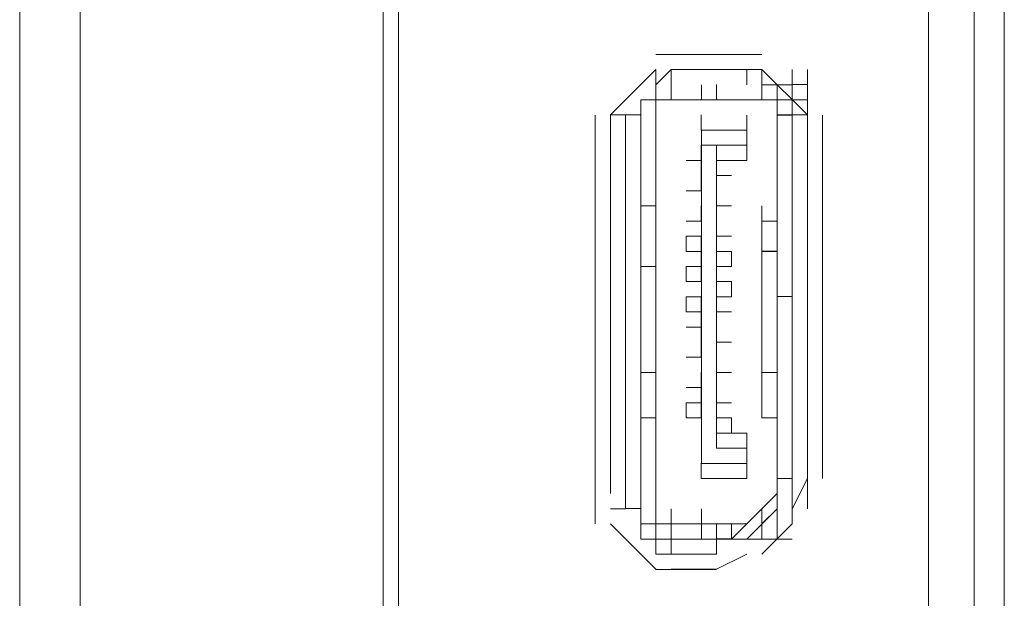
# Model space of a CAD drawing. Units: millimetres. Extents: x -39 to 249, y 47 to 250.
# Drawn here: x -21 to -19, y 130 to 131 of the extents above; entities that cross this region are included whole.
import ezdxf

# ---------------------------------------------------------------- set-up
doc = ezdxf.new("R2010")
doc.units = ezdxf.units.MM
doc.header["$MEASUREMENT"] = 0
doc.layers.add('レイヤー 2', color=7, linetype='Continuous', lineweight=0)

msp = doc.modelspace()

# ---------------------------------------------------------------- linework, layer by layer
at = {"layer": 'レイヤー 2', "color": 7, "lineweight": 9}
for p, q in [((-19.2193, 110.8574), (-19.2193, 157.4452)), ((-19.2616, 125.039), (-19.2616, 143.2635)), ((-20.5951, 124.9544), (-20.5951, 134.3947)), ((-20.5105, 134.3947), (-20.5105, 124.912)), ((-19.3251, 125.5258), (-19.3251, 133.9501)), ((-20.0659, 133.9078), (-20.0659, 125.5682)), ((-20.0871, 133.8655), (-20.0871, 125.6105)), ((-19.7061, 130.5), (-19.5579, 130.5)), ((-19.7061, 130.4789), (-19.7696, 130.4154)), ((-19.7061, 130.4578), (-19.7061, 130.479)), ((-19.7061, 130.4578), (-19.7061, 130.479)), ((-19.7061, 130.4577), (-19.7061, 130.4789)), ((-19.6849, 130.4789), (-19.5579, 130.4789)), ((-19.5791, 130.4789), (-19.6849, 130.4789)), ((-19.6849, 130.4577), (-19.6849, 130.4789)), ((-19.5791, 130.4577), (-19.5791, 130.4789)), ((-19.558, 130.4578), (-19.558, 130.479)), ((-19.558, 130.4578), (-19.558, 130.479)), ((-19.558, 130.4365), (-19.558, 130.4788)), ((-19.4944, 130.4154), (-19.5579, 130.4789)), ((-19.5157, 130.4578), (-19.5157, 130.479)), ((-19.5156, 130.4577), (-19.5156, 130.4789)), ((-19.4944, 130.4577), (-19.4944, 130.4789)), ((-19.7061, 130.4366), (-19.7061, 130.4577)), ((-19.7061, 130.4366), (-19.7061, 130.4577)), ((-19.7061, 130.4365), (-19.7061, 130.4577)), ((-19.7061, 130.4365), (-19.7061, 130.4577)), ((-19.7061, 130.4365), (-19.7061, 130.4577)), ((-19.7061, 130.4365), (-19.7061, 130.4577)), ((-19.685, 130.4366), (-19.685, 130.4577)), ((-19.6849, 130.4365), (-19.6849, 130.4577)), ((-19.6426, 130.4366), (-19.6426, 130.4577)), ((-19.6426, 130.4365), (-19.6426, 130.4577)), ((-19.6426, 130.4365), (-19.6426, 130.4577)), ((-19.6215, 130.4367), (-19.6215, 130.4578)), ((-19.5368, 130.4577), (-19.5579, 130.4577)), ((-19.5579, 130.4577), (-19.5579, 130.4365)), ((-19.5156, 130.4577), (-19.5368, 130.4577)), ((-19.5368, 130.4365), (-19.5368, 130.4577)), ((-19.5368, 130.4365), (-19.5368, 130.4577)), ((-19.4945, 130.4578), (-19.5157, 130.4578)), ((-19.5157, 130.4367), (-19.5157, 130.4578)), ((-19.5156, 130.4365), (-19.5156, 130.4577)), ((-19.4945, 130.4576), (-19.4945, 130.4365)), ((-19.4944, 130.4366), (-19.4944, 130.4578)), ((-19.4944, 130.4365), (-19.4944, 130.4577)), ((-19.4944, 130.4365), (-19.4944, 130.4577)), ((-19.4944, 129.865), (-19.4944, 130.4577)), ((-19.7273, 130.4154), (-19.7273, 130.4366)), ((-19.7273, 130.4366), (-19.7273, 130.4154)), ((-19.7273, 130.4154), (-19.7273, 130.4366)), ((-19.7273, 130.2883), (-19.7273, 130.4365)), ((-19.6849, 130.4365), (-19.7273, 130.4365)), ((-19.7273, 130.4153), (-19.7273, 130.4365)), ((-19.7273, 130.4153), (-19.7273, 130.4365)), ((-19.5579, 130.4366), (-19.7061, 130.4366)), ((-19.6849, 130.4365), (-19.6426, 130.4365)), ((-19.6849, 130.4365), (-19.6426, 130.4365)), ((-19.6426, 130.4365), (-19.6849, 130.4365)), ((-19.5368, 130.4365), (-19.6426, 130.4365)), ((-19.5579, 130.4366), (-19.5368, 130.4366)), ((-19.5368, 130.4155), (-19.5368, 130.4367)), ((-19.5368, 130.4365), (-19.5368, 130.2883)), ((-19.5368, 130.4154), (-19.5368, 130.4365)), ((-19.5157, 130.4367), (-19.4945, 130.4367)), ((-19.5156, 130.4154), (-19.5156, 130.4366)), ((-19.5156, 130.4153), (-19.5156, 130.4365)), ((-19.7908, 129.8438), (-19.7908, 130.4153)), ((-19.7484, 130.4154), (-19.7696, 130.4154)), ((-19.7696, 130.3942), (-19.7696, 130.4154)), ((-19.7273, 130.4155), (-19.7485, 130.4155)), ((-19.7484, 129.8651), (-19.7484, 130.4154)), ((-19.7273, 130.4154), (-19.7273, 129.8651)), ((-19.7273, 130.3942), (-19.7273, 130.4153)), ((-19.6427, 130.3943), (-19.6427, 130.4155)), ((-19.5791, 130.3941), (-19.5791, 130.4153)), ((-19.5157, 130.4155), (-19.5368, 130.4155)), ((-19.5156, 130.4153), (-19.5368, 130.4153)), ((-19.5368, 130.4153), (-19.5368, 130.1613)), ((-19.5156, 130.4154), (-19.5156, 130.1614)), ((-19.5156, 130.3942), (-19.5156, 130.4154)), ((-19.4733, 130.4153), (-19.4733, 129.9073)), ((-19.7696, 130.3942), (-19.7696, 129.8862)), ((-19.6426, 130.3942), (-19.6426, 130.3519)), ((-19.4944, 130.1614), (-19.4944, 130.3942)), ((-19.6427, 130.352), (-19.6427, 130.3732)), ((-19.6426, 130.3518), (-19.6426, 130.373)), ((-19.6426, 130.3518), (-19.6426, 130.373)), ((-19.6426, 130.3518), (-19.6426, 130.373)), ((-19.6426, 130.3518), (-19.6426, 130.373)), ((-19.6426, 130.3518), (-19.6426, 130.373)), ((-19.6214, 130.3307), (-19.6214, 130.373)), ((-19.5791, 130.3519), (-19.5791, 130.3731)), ((-19.4945, 130.352), (-19.4945, 130.3732)), ((-19.4944, 130.3518), (-19.4944, 130.373)), ((-19.4944, 130.3518), (-19.4944, 130.373)), ((-19.4944, 130.3519), (-19.4944, 130.373)), ((-19.6426, 130.3307), (-19.6426, 130.3519)), ((-19.6426, 130.3307), (-19.6426, 130.3519)), ((-19.6426, 130.3307), (-19.6426, 130.3518)), ((-19.6426, 130.3518), (-19.6426, 130.3307)), ((-19.6215, 130.3308), (-19.6215, 130.352)), ((-19.6214, 130.3307), (-19.6214, 130.3519)), ((-19.6214, 130.3519), (-19.5791, 130.3519)), ((-19.6214, 130.3307), (-19.6214, 130.3519)), ((-19.6214, 130.3307), (-19.6214, 130.3519)), ((-19.6214, 130.3307), (-19.6214, 130.3518)), ((-19.5791, 130.3518), (-19.6214, 130.3518)), ((-19.6214, 130.3307), (-19.6214, 130.3518)), ((-19.6214, 130.3307), (-19.6214, 130.3518)), ((-19.4945, 130.3308), (-19.4945, 130.352)), ((-19.4944, 130.3307), (-19.4944, 130.3518)), ((-19.4944, 130.3307), (-19.4944, 130.3518)), ((-19.6427, 130.3097), (-19.6427, 130.3308)), ((-19.6426, 130.3095), (-19.6426, 130.3307)), ((-19.6426, 130.3095), (-19.6426, 130.3307)), ((-19.6426, 130.3095), (-19.6426, 130.3307)), ((-19.6426, 130.3095), (-19.6426, 130.3307)), ((-19.6426, 130.3095), (-19.6426, 130.3307)), ((-19.6426, 130.3095), (-19.6426, 130.3307)), ((-19.6426, 130.3095), (-19.6426, 130.3307)), ((-19.6426, 130.3095), (-19.6426, 130.3307)), ((-19.6426, 130.3095), (-19.6426, 130.3307)), ((-19.6426, 130.3095), (-19.6426, 130.3307)), ((-19.6215, 130.3308), (-19.6215, 130.3097)), ((-19.6214, 130.3095), (-19.6214, 130.3307)), ((-19.6214, 130.3095), (-19.6214, 130.3307)), ((-19.6214, 130.3095), (-19.6214, 130.3307)), ((-19.6214, 130.3095), (-19.6214, 130.3307)), ((-19.6214, 130.3095), (-19.6214, 130.3307)), ((-19.6214, 130.3307), (-19.6214, 130.3095)), ((-19.6214, 130.3095), (-19.6214, 130.3307)), ((-19.4945, 130.3097), (-19.4945, 130.3308)), ((-19.4944, 130.3095), (-19.4944, 130.3307)), ((-19.4944, 130.3095), (-19.4944, 130.3307)), ((-19.7273, 130.2884), (-19.7273, 130.3096)), ((-19.7273, 130.2884), (-19.7273, 130.3095)), ((-19.7273, 130.2884), (-19.7273, 130.3095)), ((-19.7273, 130.2884), (-19.7273, 130.3095)), ((-19.7061, 130.2884), (-19.7061, 130.3095)), ((-19.6638, 130.3095), (-19.6426, 130.3095)), ((-19.6426, 130.3095), (-19.6638, 130.3095)), ((-19.6426, 130.2883), (-19.6426, 130.3095)), ((-19.6426, 130.2883), (-19.6426, 130.3095)), ((-19.6426, 130.2884), (-19.6426, 130.3095)), ((-19.6215, 130.2885), (-19.6215, 130.3097)), ((-19.6215, 130.2885), (-19.6215, 130.3097)), ((-19.6214, 130.3095), (-19.6214, 130.2883)), ((-19.6214, 130.2883), (-19.6214, 130.3095)), ((-19.6214, 130.2883), (-19.6214, 130.3095)), ((-19.6214, 130.2883), (-19.6214, 130.3095)), ((-19.6214, 130.2883), (-19.6214, 130.3095)), ((-19.6214, 130.2883), (-19.6214, 130.3095)), ((-19.6214, 130.3095), (-19.6214, 130.2884)), ((-19.6214, 130.2884), (-19.6214, 130.3095)), ((-19.6214, 130.2883), (-19.6214, 130.3095)), ((-19.4945, 130.2885), (-19.4945, 130.3097)), ((-19.4944, 130.2883), (-19.4944, 130.3095)), ((-19.4944, 130.2884), (-19.4944, 130.3095)), ((-19.4944, 130.2884), (-19.4944, 130.3095)), ((-19.7061, 130.2884), (-19.7273, 130.2884)), ((-19.7061, 130.2884), (-19.7273, 130.2884)), ((-19.7061, 130.2884), (-19.7273, 130.2884)), ((-19.7061, 130.2037), (-19.7061, 130.2884)), ((-19.7061, 130.2037), (-19.7061, 130.2884)), ((-19.7061, 130.2672), (-19.7061, 130.2884)), ((-19.6427, 130.2673), (-19.6427, 130.2885)), ((-19.6427, 130.2673), (-19.6427, 130.2885)), ((-19.6426, 130.2672), (-19.6426, 130.2884)), ((-19.6426, 130.2672), (-19.6426, 130.2884)), ((-19.6426, 130.2672), (-19.6426, 130.2884)), ((-19.6426, 130.2672), (-19.6426, 130.2883)), ((-19.6426, 130.2672), (-19.6426, 130.2883)), ((-19.6426, 130.2672), (-19.6426, 130.2883)), ((-19.6214, 130.2672), (-19.6214, 130.2884)), ((-19.6214, 130.2672), (-19.6214, 130.2883)), ((-19.6214, 130.2672), (-19.6214, 130.2883)), ((-19.5579, 130.2672), (-19.5579, 130.2884)), ((-19.5368, 130.2672), (-19.5368, 130.2884)), ((-19.5368, 130.2672), (-19.5368, 130.2884)), ((-19.5368, 130.2672), (-19.5368, 130.2884)), ((-19.5368, 130.2672), (-19.5368, 130.2884)), ((-19.5368, 130.2672), (-19.5368, 130.2884)), ((-19.5368, 130.2672), (-19.5368, 130.2884)), ((-19.4945, 130.2673), (-19.4945, 130.2885)), ((-19.4944, 130.2672), (-19.4944, 130.2884)), ((-19.4944, 130.2672), (-19.4944, 130.2884)), ((-19.4944, 130.2672), (-19.4944, 130.2883)), ((-19.6426, 130.246), (-19.6426, 130.2672)), ((-19.6426, 130.246), (-19.6426, 130.2672)), ((-19.6426, 130.2672), (-19.6426, 130.246)), ((-19.6215, 130.2462), (-19.6215, 130.2673)), ((-19.6214, 130.246), (-19.6214, 130.2672)), ((-19.6214, 130.246), (-19.6214, 130.2672)), ((-19.6214, 130.246), (-19.6214, 130.2672)), ((-19.6214, 130.246), (-19.6214, 130.2672)), ((-19.6214, 130.2672), (-19.6214, 130.246)), ((-19.6214, 130.246), (-19.6214, 130.2672)), ((-19.6214, 130.246), (-19.6214, 130.2672)), ((-19.5368, 130.2671), (-19.558, 130.2671)), ((-19.558, 130.2671), (-19.5368, 130.2671)), ((-19.5579, 130.2672), (-19.5368, 130.2672)), ((-19.5579, 130.2672), (-19.5579, 130.2249)), ((-19.5579, 130.2672), (-19.5579, 130.2672)), ((-19.5368, 130.246), (-19.5368, 130.2672)), ((-19.5368, 130.246), (-19.5368, 130.2672)), ((-19.4945, 130.2462), (-19.4945, 130.2673)), ((-19.4945, 130.2462), (-19.4945, 130.2673)), ((-19.4944, 130.246), (-19.4944, 130.2672)), ((-19.4944, 130.246), (-19.4944, 130.2672)), ((-19.4944, 130.246), (-19.4944, 130.2672)), ((-19.4944, 130.2672), (-19.4944, 130.246)), ((-19.4944, 130.246), (-19.4944, 130.2672)), ((-19.7061, 130.2249), (-19.7061, 130.246)), ((-19.6427, 130.225), (-19.6427, 130.2462)), ((-19.6427, 130.225), (-19.6427, 130.2462)), ((-19.6426, 130.2248), (-19.6426, 130.246)), ((-19.6426, 130.2248), (-19.6426, 130.246)), ((-19.6426, 130.2248), (-19.6426, 130.246)), ((-19.6426, 130.2248), (-19.6426, 130.246)), ((-19.6426, 130.2249), (-19.6426, 130.246)), ((-19.6426, 130.2248), (-19.6426, 130.246)), ((-19.6426, 130.2248), (-19.6426, 130.246)), ((-19.6215, 130.225), (-19.6215, 130.2462)), ((-19.6214, 130.2248), (-19.6214, 130.246)), ((-19.6214, 130.2248), (-19.6214, 130.246)), ((-19.6214, 130.2249), (-19.6214, 130.246)), ((-19.6214, 130.2248), (-19.6214, 130.246)), ((-19.5579, 130.2249), (-19.5579, 130.246)), ((-19.5368, 130.2249), (-19.5368, 130.2461)), ((-19.5368, 130.2249), (-19.5368, 130.2461)), ((-19.5368, 130.2248), (-19.5368, 130.246)), ((-19.5368, 130.2249), (-19.5368, 130.246)), ((-19.5368, 130.2249), (-19.5368, 130.246)), ((-19.5368, 130.2249), (-19.5368, 130.246)), ((-19.5368, 130.2249), (-19.5368, 130.246)), ((-19.4945, 130.225), (-19.4945, 130.2462)), ((-19.4944, 130.246), (-19.4944, 130.2248)), ((-19.4944, 130.246), (-19.4944, 130.2249)), ((-19.7273, 130.2037), (-19.7273, 130.2249)), ((-19.7273, 130.2037), (-19.7273, 130.2249)), ((-19.7061, 130.2037), (-19.7061, 130.2249)), ((-19.7061, 130.2037), (-19.7061, 130.2249)), ((-19.6427, 130.2038), (-19.6427, 130.225)), ((-19.6426, 130.2037), (-19.6426, 130.2248)), ((-19.6426, 130.2037), (-19.6426, 130.2248)), ((-19.6426, 130.2037), (-19.6426, 130.2248)), ((-19.6426, 130.2037), (-19.6426, 130.2248)), ((-19.6215, 130.2038), (-19.6215, 130.225)), ((-19.6214, 130.2037), (-19.6214, 130.2249)), ((-19.6214, 130.2037), (-19.6214, 130.2249)), ((-19.6214, 130.1825), (-19.6214, 130.2249)), ((-19.6214, 130.2037), (-19.6214, 130.2249)), ((-19.6214, 130.2037), (-19.6214, 130.2248)), ((-19.6214, 130.2037), (-19.6214, 130.2248)), ((-19.558, 130.2248), (-19.5368, 130.2248)), ((-19.558, 130.2248), (-19.5368, 130.2248)), ((-19.5368, 130.2249), (-19.5579, 130.2249)), ((-19.5579, 130.2249), (-19.5579, 130.2249)), ((-19.5579, 130.2248), (-19.5579, 130.0555)), ((-19.5368, 130.2037), (-19.5368, 130.2248)), ((-19.5368, 130.2248), (-19.5368, 130.0555)), ((-19.4945, 130.2038), (-19.4945, 130.225)), ((-19.4944, 130.2037), (-19.4944, 130.2249)), ((-19.4944, 130.2037), (-19.4944, 130.2248)), ((-19.4944, 130.2248), (-19.4944, 130.2037)), ((-19.7273, 130.0555), (-19.7273, 130.2037)), ((-19.7273, 130.2037), (-19.7061, 130.2037)), ((-19.7273, 130.2037), (-19.7061, 130.2037)), ((-19.7273, 130.2037), (-19.7061, 130.2037)), ((-19.7061, 130.2037), (-19.7061, 130.0555)), ((-19.6427, 130.1827), (-19.6427, 130.2038)), ((-19.6426, 130.1825), (-19.6426, 130.2037)), ((-19.6426, 130.1825), (-19.6426, 130.2037)), ((-19.6426, 130.1825), (-19.6426, 130.2037)), ((-19.6426, 130.2037), (-19.6426, 130.1825)), ((-19.6426, 130.1825), (-19.6426, 130.2037)), ((-19.6426, 130.1825), (-19.6426, 130.2037)), ((-19.6426, 130.1825), (-19.6426, 130.2037)), ((-19.6215, 130.1827), (-19.6215, 130.2038)), ((-19.6214, 130.1825), (-19.6214, 130.2037)), ((-19.6214, 130.1825), (-19.6214, 130.2037)), ((-19.6214, 130.1825), (-19.6214, 130.2037)), ((-19.6214, 130.1825), (-19.6214, 130.2037)), ((-19.4945, 130.1827), (-19.4945, 130.2038)), ((-19.4945, 130.1827), (-19.4945, 130.2038)), ((-19.4944, 130.1825), (-19.4944, 130.2037)), ((-19.4944, 130.2037), (-19.4944, 130.1825)), ((-19.6426, 130.1613), (-19.6426, 130.1825)), ((-19.6426, 130.1613), (-19.6426, 130.1825)), ((-19.6426, 130.1613), (-19.6426, 130.1825)), ((-19.6426, 130.1613), (-19.6426, 130.1825)), ((-19.6426, 130.1614), (-19.6426, 130.1825)), ((-19.6426, 130.1614), (-19.6426, 130.1825)), ((-19.6426, 130.1614), (-19.6426, 130.1825)), ((-19.6215, 130.1615), (-19.6215, 130.1827)), ((-19.6214, 130.1613), (-19.6214, 130.1825)), ((-19.6214, 130.1613), (-19.6214, 130.1825)), ((-19.6214, 130.1613), (-19.6214, 130.1825)), ((-19.6214, 130.1613), (-19.6214, 130.1825)), ((-19.6214, 130.1613), (-19.6214, 130.1825)), ((-19.6214, 130.1614), (-19.6214, 130.1825)), ((-19.6214, 130.1614), (-19.6214, 130.1825)), ((-19.6214, 130.1614), (-19.6214, 130.1825)), ((-19.5368, 130.1614), (-19.5368, 130.1825)), ((-19.5368, 130.1614), (-19.5368, 130.1825)), ((-19.5156, 130.1614), (-19.5156, 130.1825)), ((-19.5156, 130.1614), (-19.5156, 130.1825)), ((-19.5156, 130.1613), (-19.5156, 130.1825)), ((-19.5156, 130.1613), (-19.5156, 130.1825)), ((-19.4945, 130.1615), (-19.4945, 130.1827)), ((-19.4945, 130.1615), (-19.4945, 130.1827)), ((-19.4944, 130.1613), (-19.4944, 130.1825)), ((-19.4944, 130.1614), (-19.4944, 130.1825)), ((-19.4944, 130.1825), (-19.4944, 130.1613)), ((-19.4944, 130.1614), (-19.4944, 130.1825)), ((-19.4944, 130.1825), (-19.4944, 130.1614)), ((-19.4944, 130.1614), (-19.4944, 130.1825)), ((-19.4944, 130.1614), (-19.4944, 130.1825)), ((-19.6427, 130.1615), (-19.6427, 130.1403)), ((-19.6426, 130.1402), (-19.6426, 130.1614)), ((-19.6426, 130.1402), (-19.6426, 130.1613)), ((-19.6426, 130.1402), (-19.6426, 130.1613)), ((-19.6426, 130.1613), (-19.6426, 130.1402)), ((-19.6215, 130.1403), (-19.6215, 130.1615)), ((-19.6214, 130.1402), (-19.6214, 130.1614)), ((-19.6214, 130.1402), (-19.6214, 130.1614)), ((-19.6214, 130.1402), (-19.6214, 130.1613)), ((-19.6214, 130.1402), (-19.6214, 130.1613)), ((-19.6214, 130.1402), (-19.6214, 130.1613)), ((-19.6214, 130.1402), (-19.6214, 130.1613)), ((-19.6214, 130.1402), (-19.6214, 130.1613)), ((-19.6214, 130.1402), (-19.6214, 130.1613)), ((-19.5368, 130.1615), (-19.5368, 130.1403)), ((-19.5368, 130.1615), (-19.5156, 130.1615)), ((-19.5368, 130.1615), (-19.5156, 130.1615)), ((-19.5368, 130.1613), (-19.5368, 129.9073)), ((-19.5156, 130.1614), (-19.5156, 129.9074)), ((-19.5156, 130.1402), (-19.5156, 130.1614)), ((-19.4945, 130.1192), (-19.4945, 130.1615)), ((-19.4944, 130.1614), (-19.4944, 130.1402)), ((-19.6427, 130.1192), (-19.6427, 130.1403)), ((-19.6426, 130.119), (-19.6426, 130.1402)), ((-19.6426, 130.119), (-19.6426, 130.1402)), ((-19.6426, 130.119), (-19.6426, 130.1402)), ((-19.6426, 130.119), (-19.6426, 130.1402)), ((-19.6426, 130.119), (-19.6426, 130.1402)), ((-19.6426, 130.119), (-19.6426, 130.1402)), ((-19.6426, 130.119), (-19.6426, 130.1402)), ((-19.6215, 130.1403), (-19.6215, 130.1192)), ((-19.6214, 130.119), (-19.6214, 130.1402)), ((-19.6214, 130.119), (-19.6214, 130.1402)), ((-19.6214, 130.119), (-19.6214, 130.1402)), ((-19.6214, 130.119), (-19.6214, 130.1402)), ((-19.6214, 130.119), (-19.6214, 130.1402)), ((-19.6214, 130.1402), (-19.6214, 130.119)), ((-19.5368, 130.1192), (-19.5368, 130.1403)), ((-19.5368, 130.1402), (-19.5368, 130.119)), ((-19.5368, 130.1402), (-19.5368, 130.119)), ((-19.5368, 130.119), (-19.5368, 130.1402)), ((-19.4945, 130.1192), (-19.4945, 130.1403)), ((-19.4944, 130.119), (-19.4944, 130.1402)), ((-19.4944, 130.119), (-19.4944, 130.1402)), ((-19.4944, 130.119), (-19.4944, 130.1402)), ((-19.4944, 129.9074), (-19.4944, 130.1402)), ((-19.4944, 130.119), (-19.4944, 130.1402)), ((-19.6427, 130.098), (-19.6427, 130.1192)), ((-19.6426, 130.0978), (-19.6426, 130.119)), ((-19.6426, 130.0978), (-19.6426, 130.119)), ((-19.6426, 130.0978), (-19.6426, 130.119)), ((-19.6426, 130.119), (-19.6426, 130.0978)), ((-19.6426, 130.0979), (-19.6426, 130.119)), ((-19.6426, 130.0979), (-19.6426, 130.119)), ((-19.6426, 130.0979), (-19.6426, 130.119)), ((-19.6215, 130.098), (-19.6215, 130.1192)), ((-19.6215, 130.098), (-19.6215, 130.1192)), ((-19.6214, 130.0978), (-19.6214, 130.119)), ((-19.6214, 130.0978), (-19.6214, 130.119)), ((-19.6214, 130.0978), (-19.6214, 130.119)), ((-19.6214, 130.0979), (-19.6214, 130.119)), ((-19.6214, 130.0979), (-19.6214, 130.119)), ((-19.6214, 130.0979), (-19.6214, 130.119)), ((-19.6214, 130.0979), (-19.6214, 130.119)), ((-19.4945, 130.098), (-19.4945, 130.1192)), ((-19.4944, 130.0978), (-19.4944, 130.119)), ((-19.4944, 130.0979), (-19.4944, 130.119)), ((-19.4944, 130.0979), (-19.4944, 130.119)), ((-19.4944, 130.0979), (-19.4944, 130.119)), ((-19.6427, 130.0768), (-19.6427, 130.098)), ((-19.6427, 130.0768), (-19.6427, 130.098)), ((-19.6426, 130.0767), (-19.6426, 130.0979)), ((-19.6426, 130.0767), (-19.6426, 130.0979)), ((-19.6426, 130.0767), (-19.6426, 130.0979)), ((-19.6426, 130.0767), (-19.6426, 130.0979)), ((-19.6426, 130.0767), (-19.6426, 130.0978)), ((-19.6426, 130.0767), (-19.6426, 130.0978)), ((-19.6426, 130.0767), (-19.6426, 130.0978)), ((-19.6426, 130.0767), (-19.6426, 130.0978)), ((-19.6426, 130.0767), (-19.6426, 130.0978)), ((-19.6426, 130.0767), (-19.6426, 130.0978)), ((-19.6426, 130.0767), (-19.6426, 130.0978)), ((-19.6426, 130.0767), (-19.6426, 130.0978)), ((-19.6214, 130.0767), (-19.6214, 130.0979)), ((-19.6214, 130.0979), (-19.6214, 130.0767)), ((-19.6214, 130.0132), (-19.6214, 130.0979)), ((-19.6214, 130.0978), (-19.6214, 130.0767)), ((-19.6214, 130.0767), (-19.6214, 130.0978)), ((-19.6214, 130.0767), (-19.6214, 130.0978)), ((-19.6214, 130.0767), (-19.6214, 130.0978)), ((-19.5368, 130.0767), (-19.5368, 130.0979)), ((-19.5368, 130.0767), (-19.5368, 130.0978)), ((-19.4945, 130.0768), (-19.4945, 130.098)), ((-19.4944, 130.0767), (-19.4944, 130.0979)), ((-19.4944, 130.0767), (-19.4944, 130.0978)), ((-19.7273, 130.0555), (-19.7273, 130.0767)), ((-19.7273, 130.0555), (-19.7273, 130.0767)), ((-19.7273, 130.0555), (-19.7273, 130.0767)), ((-19.7273, 130.0555), (-19.7273, 130.0767)), ((-19.7061, 130.0555), (-19.7061, 130.0767)), ((-19.6426, 130.0555), (-19.6426, 130.0767)), ((-19.6426, 130.0555), (-19.6426, 130.0767)), ((-19.6426, 130.0555), (-19.6426, 130.0767)), ((-19.6426, 130.0555), (-19.6426, 130.0767)), ((-19.6215, 130.0768), (-19.6215, 130.0557)), ((-19.6215, 130.0557), (-19.6215, 130.0768)), ((-19.6214, 130.0555), (-19.6214, 130.0767)), ((-19.6214, 130.0555), (-19.6214, 130.0767)), ((-19.6214, 130.0555), (-19.6214, 130.0767)), ((-19.6214, 130.0555), (-19.6214, 130.0767)), ((-19.6214, 130.0555), (-19.6214, 130.0767)), ((-19.6214, 130.0555), (-19.6214, 130.0767)), ((-19.6214, 130.0767), (-19.6214, 130.0555)), ((-19.6214, 130.0555), (-19.6214, 130.0767)), ((-19.6214, 130.0555), (-19.6214, 130.0767)), ((-19.5579, 130.0555), (-19.5579, 130.0767)), ((-19.5368, 130.0768), (-19.5368, 130.0557)), ((-19.5368, 130.0556), (-19.5368, 130.0767)), ((-19.5368, 130.0555), (-19.5368, 130.0767)), ((-19.5368, 130.0555), (-19.5368, 130.0767)), ((-19.5368, 130.0555), (-19.5368, 130.0767)), ((-19.5368, 130.0555), (-19.5368, 130.0767)), ((-19.5368, 130.0556), (-19.5368, 130.0767)), ((-19.5368, 130.0555), (-19.5368, 130.0767)), ((-19.5368, 130.0555), (-19.5368, 130.0767)), ((-19.4945, 130.0557), (-19.4945, 130.0768)), ((-19.4944, 130.0555), (-19.4944, 130.0767)), ((-19.4944, 130.0555), (-19.4944, 130.0767)), ((-19.7061, 130.0556), (-19.7273, 130.0556)), ((-19.7273, 130.0555), (-19.7061, 130.0555)), ((-19.7061, 130.0555), (-19.7273, 130.0555)), ((-19.7061, 129.992), (-19.7061, 130.0555)), ((-19.7061, 130.0344), (-19.7061, 130.0555)), ((-19.6427, 130.0345), (-19.6427, 130.0557)), ((-19.6427, 130.0345), (-19.6427, 130.0557)), ((-19.6426, 130.0343), (-19.6426, 130.0555)), ((-19.6426, 130.0343), (-19.6426, 130.0555)), ((-19.6426, 130.0555), (-19.6426, 130.0343)), ((-19.6426, 130.0343), (-19.6426, 130.0555)), ((-19.6426, 130.0343), (-19.6426, 130.0555)), ((-19.6426, 130.0344), (-19.6426, 130.0555)), ((-19.6426, 130.0344), (-19.6426, 130.0555)), ((-19.6426, 130.0344), (-19.6426, 130.0555)), ((-19.6214, 130.0343), (-19.6214, 130.0555)), ((-19.6214, 130.0343), (-19.6214, 130.0555)), ((-19.6214, 130.0344), (-19.6214, 130.0555)), ((-19.5368, 130.0555), (-19.558, 130.0555)), ((-19.558, 130.0555), (-19.5368, 130.0555)), ((-19.5368, 130.0555), (-19.5579, 130.0555)), ((-19.5579, 130.0555), (-19.5579, 129.992)), ((-19.5579, 130.0555), (-19.5579, 130.0555)), ((-19.4945, 130.0345), (-19.4945, 130.0557)), ((-19.4944, 130.0343), (-19.4944, 130.0555)), ((-19.4944, 130.0344), (-19.4944, 130.0555)), ((-19.4944, 130.0344), (-19.4944, 130.0555)), ((-19.7061, 130.0132), (-19.7061, 130.0344)), ((-19.6427, 130.0133), (-19.6427, 130.0345)), ((-19.6426, 130.0132), (-19.6426, 130.0344)), ((-19.6426, 130.0132), (-19.6426, 130.0344)), ((-19.6426, 130.0132), (-19.6426, 130.0344)), ((-19.6426, 130.0132), (-19.6426, 130.0343)), ((-19.6426, 130.0132), (-19.6426, 130.0343)), ((-19.6426, 130.0132), (-19.6426, 130.0343)), ((-19.6215, 130.0345), (-19.6215, 130.0133)), ((-19.6215, 130.0133), (-19.6215, 130.0345)), ((-19.6214, 130.0132), (-19.6214, 130.0344)), ((-19.6214, 130.0344), (-19.6214, 130.0132)), ((-19.6214, 130.0132), (-19.6214, 130.0344)), ((-19.6214, 130.0132), (-19.6214, 130.0344)), ((-19.6214, 130.0343), (-19.6214, 130.0132)), ((-19.6214, 130.0132), (-19.6214, 130.0343)), ((-19.6214, 130.0132), (-19.6214, 130.0343)), ((-19.6214, 130.0132), (-19.6214, 130.0343)), ((-19.4945, 130.0133), (-19.4945, 130.0345)), ((-19.4944, 130.0344), (-19.4944, 130.0132)), ((-19.4944, 130.0132), (-19.4944, 130.0343)), ((-19.7273, 129.9921), (-19.7273, 130.0132)), ((-19.7273, 129.992), (-19.7273, 130.0132)), ((-19.7273, 129.992), (-19.7273, 130.0132)), ((-19.7061, 129.9921), (-19.7061, 130.0132)), ((-19.7061, 129.992), (-19.7061, 130.0132)), ((-19.7061, 129.992), (-19.7061, 130.0131)), ((-19.6427, 129.9922), (-19.6427, 130.0133)), ((-19.6426, 129.992), (-19.6426, 130.0132)), ((-19.6426, 129.992), (-19.6426, 130.0132)), ((-19.6426, 130.0132), (-19.6426, 129.992)), ((-19.6426, 129.992), (-19.6426, 130.0132)), ((-19.6426, 129.992), (-19.6426, 130.0132)), ((-19.6426, 129.992), (-19.6426, 130.0132)), ((-19.6215, 129.9922), (-19.6215, 130.0133)), ((-19.6214, 129.992), (-19.6214, 130.0132)), ((-19.6214, 129.992), (-19.6214, 130.0132)), ((-19.5579, 129.992), (-19.5579, 130.0132)), ((-19.5368, 129.9921), (-19.5368, 130.0132)), ((-19.5368, 129.992), (-19.5368, 130.0132)), ((-19.5368, 129.992), (-19.5368, 130.0132)), ((-19.5368, 129.992), (-19.5368, 130.0132)), ((-19.5368, 129.9921), (-19.5368, 130.0132)), ((-19.5368, 129.9921), (-19.5368, 130.0132)), ((-19.5368, 129.992), (-19.5368, 130.0132)), ((-19.4945, 129.9922), (-19.4945, 130.0133)), ((-19.4944, 130.0132), (-19.4944, 129.992)), ((-19.4944, 129.992), (-19.4944, 130.0132)), ((-19.4944, 129.992), (-19.4944, 130.0132)), ((-19.4944, 130.0132), (-19.4944, 129.992)), ((-19.7273, 129.9921), (-19.7061, 129.9921)), ((-19.7273, 129.8438), (-19.7273, 129.992)), ((-19.7061, 129.992), (-19.7273, 129.992)), ((-19.7061, 129.992), (-19.7061, 129.8438)), ((-19.6215, 129.971), (-19.6215, 129.9922)), ((-19.6214, 129.9708), (-19.6214, 129.992)), ((-19.6214, 129.9708), (-19.6214, 129.992)), ((-19.6214, 129.9708), (-19.6214, 129.992)), ((-19.6214, 129.9708), (-19.6214, 129.992)), ((-19.6214, 129.992), (-19.6214, 129.9709)), ((-19.6214, 129.9709), (-19.6214, 129.992)), ((-19.6214, 129.9709), (-19.6214, 129.992)), ((-19.558, 129.992), (-19.5368, 129.992)), ((-19.558, 129.992), (-19.5368, 129.992)), ((-19.5368, 129.992), (-19.5579, 129.992)), ((-19.5579, 129.992), (-19.5579, 129.992)), ((-19.5368, 129.9922), (-19.5368, 129.971)), ((-19.4944, 129.9708), (-19.4944, 129.992)), ((-19.4944, 129.992), (-19.4944, 129.9708)), ((-19.4944, 129.9709), (-19.4944, 129.992)), ((-19.4944, 129.9709), (-19.4944, 129.992)), ((-19.5791, 129.9709), (-19.5791, 129.9497)), ((-19.5368, 129.8862), (-19.5368, 129.9708)), ((-19.4944, 129.9709), (-19.4944, 129.9497)), ((-19.5791, 129.9497), (-19.6214, 129.9497)), ((-19.5791, 129.9497), (-19.5791, 129.9285)), ((-19.6427, 129.9287), (-19.6427, 129.9075)), ((-19.6426, 129.9285), (-19.5791, 129.9285)), ((-19.5791, 129.9074), (-19.5791, 129.9286)), ((-19.5156, 129.9074), (-19.5156, 129.9285)), ((-19.5156, 129.9073), (-19.5156, 129.9285)), ((-19.7696, 129.8862), (-19.7696, 129.9074)), ((-19.7273, 129.8862), (-19.7273, 129.9073)), ((-19.5791, 129.9073), (-19.6426, 129.9073)), ((-19.5368, 129.8863), (-19.5368, 129.9075)), ((-19.5368, 129.9075), (-19.5156, 129.9075)), ((-19.5368, 129.8862), (-19.5368, 129.9074)), ((-19.5368, 129.8862), (-19.5368, 129.9074)), ((-19.5368, 129.8862), (-19.5368, 129.9074)), ((-19.5368, 129.8862), (-19.5368, 129.9074)), ((-19.5368, 129.8862), (-19.5368, 129.9074)), ((-19.5368, 129.9073), (-19.5156, 129.9073)), ((-19.5156, 129.8439), (-19.5156, 129.9074)), ((-19.5156, 129.865), (-19.4944, 129.9074)), ((-19.4944, 129.8862), (-19.4944, 129.9074)), ((-19.4944, 129.8862), (-19.4944, 129.9074)), ((-19.7273, 129.8651), (-19.7273, 129.8862)), ((-19.7273, 129.865), (-19.7273, 129.8861)), ((-19.7273, 129.865), (-19.7273, 129.8861)), ((-19.6003, 129.8227), (-19.5368, 129.8862)), ((-19.5368, 129.8862), (-19.5368, 129.8227)), ((-19.7696, 129.8651), (-19.7484, 129.8651)), ((-19.7485, 129.8652), (-19.7273, 129.8652)), ((-19.7061, 129.8439), (-19.7061, 129.865)), ((-19.7061, 129.8439), (-19.7061, 129.865)), ((-19.685, 129.8439), (-19.685, 129.8651)), ((-19.6426, 129.8439), (-19.6426, 129.8651)), ((-19.5368, 129.8651), (-19.5791, 129.8227)), ((-19.5579, 129.8438), (-19.5579, 129.865)), ((-19.5156, 129.8439), (-19.5156, 129.8651)), ((-19.7696, 129.8439), (-19.7061, 129.7804)), ((-19.7273, 129.8438), (-19.7061, 129.8438)), ((-19.7061, 129.8227), (-19.7061, 129.8439)), ((-19.7061, 129.8227), (-19.7061, 129.8439)), ((-19.7061, 129.8227), (-19.7061, 129.8439)), ((-19.6426, 129.8438), (-19.6849, 129.8438)), ((-19.6215, 129.8228), (-19.6215, 129.844)), ((-19.6003, 129.8227), (-19.6003, 129.8439)), ((-19.6003, 129.8227), (-19.6003, 129.8439)), ((-19.6003, 129.8227), (-19.6003, 129.8439)), ((-19.6003, 129.8227), (-19.6003, 129.8439)), ((-19.6003, 129.8227), (-19.6003, 129.8439)), ((-19.5579, 129.8015), (-19.5156, 129.8438)), ((-19.7061, 129.8228), (-19.7061, 129.8017)), ((-19.6849, 129.8227), (-19.7061, 129.8227)), ((-19.7061, 129.8015), (-19.7061, 129.8226)), ((-19.6849, 129.8015), (-19.6849, 129.8227)), ((-19.6003, 129.8227), (-19.6426, 129.8227)), ((-19.6215, 129.8228), (-19.6003, 129.8228)), ((-19.6215, 129.8017), (-19.6215, 129.8228)), ((-19.6214, 129.8015), (-19.6214, 129.8227)), ((-19.5579, 129.8227), (-19.5791, 129.8227)), ((-19.5368, 129.8227), (-19.5579, 129.8227)), ((-19.5368, 129.8227), (-19.5156, 129.8227)), ((-19.6214, 129.8016), (-19.7061, 129.8016)), ((-19.6214, 129.7804), (-19.5791, 129.8015)), ((-19.6214, 129.7803), (-19.7061, 129.7803)), ((-19.6214, 129.7804), (-19.6849, 129.7804))]:
    msp.add_line(p, q, dxfattribs=at)
for points in [[(-19.685, 130.4788), (-19.7061, 130.4576), (-19.7061, 130.4365)], [(-19.5368, 130.4365), (-19.5156, 130.4365), (-19.5156, 130.4577), (-19.5156, 130.4365)], [(-19.5368, 130.4365), (-19.7061, 130.4365), (-19.7061, 130.2883)], [(-19.4944, 130.4153), (-19.4944, 130.4365), (-19.5368, 130.4365)], [(-19.4944, 130.3942), (-19.4944, 130.4154), (-19.5368, 130.4154)], [(-19.6426, 130.3942), (-19.5791, 130.3942), (-19.5791, 130.3518)], [(-19.5791, 130.3942), (-19.6426, 130.3942), (-19.6426, 130.373)], [(-19.6426, 130.3307), (-19.6426, 130.3518), (-19.6426, 130.373)], [(-19.6426, 130.3307), (-19.6426, 130.3518), (-19.6638, 130.3518), (-19.6426, 130.3518)], [(-19.6427, 130.3097), (-19.6427, 130.3308), (-19.6427, 130.352)], [(-19.6426, 130.3095), (-19.6426, 130.3307), (-19.6426, 130.3518)], [(-19.6214, 130.3095), (-19.6214, 130.3307), (-19.6214, 130.3518)], [(-19.4944, 130.3095), (-19.4944, 130.3307), (-19.4944, 130.3519)], [(-19.6214, 130.3307), (-19.6003, 130.3307), (-19.6214, 130.3307), (-19.6214, 130.2883), (-19.6003, 130.2883), (-19.6214, 130.2883)], [(-19.6426, 130.2672), (-19.6426, 130.2883), (-19.6426, 130.3095)], [(-19.7061, 130.2883), (-19.7273, 130.2883), (-19.7061, 130.2883), (-19.7273, 130.2883)], [(-19.6426, 130.2672), (-19.6638, 130.2672), (-19.6426, 130.2672), (-19.6426, 130.2883)], [(-19.6426, 130.2672), (-19.6426, 130.2884), (-19.6426, 130.2672)], [(-19.6214, 130.246), (-19.6214, 130.2672), (-19.6214, 130.2883)], [(-19.6426, 130.2248), (-19.6426, 130.246), (-19.6426, 130.2672)], [(-19.6214, 130.2672), (-19.6214, 130.246), (-19.6003, 130.246), (-19.6214, 130.246)], [(-19.5368, 130.2672), (-19.5579, 130.2672), (-19.5579, 130.2249), (-19.5368, 130.2249)], [(-19.4944, 130.2248), (-19.4944, 130.246), (-19.4944, 130.2672)], [(-19.6426, 130.2248), (-19.6638, 130.2248), (-19.6638, 130.246), (-19.6426, 130.246)], [(-19.6426, 130.2248), (-19.6426, 130.246), (-19.6426, 130.2248)], [(-19.6214, 130.2037), (-19.6214, 130.2248), (-19.6214, 130.246)], [(-19.4945, 130.2038), (-19.4945, 130.225), (-19.4945, 130.2462)], [(-19.4944, 130.1825), (-19.4944, 130.2037), (-19.4944, 130.2248), (-19.4944, 130.246)], [(-19.4944, 130.2037), (-19.4944, 130.2248), (-19.4944, 130.246)], [(-19.6426, 130.2037), (-19.6426, 130.2249), (-19.6426, 130.2037)], [(-19.6214, 130.2248), (-19.6003, 130.2248), (-19.6003, 130.2037), (-19.6214, 130.2037)], [(-19.4944, 130.1825), (-19.4944, 130.2037), (-19.4944, 130.2249)], [(-19.7061, 130.2036), (-19.7273, 130.2036), (-19.7061, 130.2036), (-19.7273, 130.2036)], [(-19.6426, 130.1825), (-19.6638, 130.1825), (-19.6638, 130.2037), (-19.6426, 130.2037)], [(-19.4944, 130.1613), (-19.4944, 130.1825), (-19.4944, 130.2037)], [(-19.4944, 130.1613), (-19.4944, 130.1825), (-19.4944, 130.2037)], [(-19.4944, 130.1825), (-19.4944, 130.2037), (-19.4944, 130.1825)], [(-19.6426, 130.1402), (-19.6426, 130.1613), (-19.6426, 130.1825)], [(-19.6214, 130.1825), (-19.6003, 130.1825), (-19.6003, 130.1613), (-19.6214, 130.1613)], [(-19.5368, 130.1402), (-19.5368, 130.1614), (-19.5368, 130.1825)], [(-19.6426, 130.1402), (-19.6638, 130.1402), (-19.6638, 130.1613), (-19.6426, 130.1613)], [(-19.6214, 130.0979), (-19.6214, 130.119), (-19.6214, 130.1614)], [(-19.5368, 130.119), (-19.5368, 130.1402), (-19.5368, 130.1614)], [(-19.6426, 130.119), (-19.6426, 130.1402), (-19.6426, 130.119)], [(-19.6214, 130.1402), (-19.6003, 130.1402), (-19.6214, 130.1402), (-19.6214, 130.119)], [(-19.6426, 130.0978), (-19.6426, 130.119), (-19.6638, 130.119), (-19.6426, 130.119)], [(-19.6426, 130.0555), (-19.6426, 130.0767), (-19.6426, 130.0978)], [(-19.6214, 130.0555), (-19.6214, 130.0767), (-19.6214, 130.0978)], [(-19.6214, 130.0978), (-19.6003, 130.0978), (-19.6214, 130.0978), (-19.6214, 130.0555), (-19.6003, 130.0555), (-19.6214, 130.0555)], [(-19.4944, 130.0555), (-19.4944, 130.0767), (-19.4944, 130.0978)], [(-19.7273, 129.9921), (-19.7061, 129.9921), (-19.7061, 130.0555)], [(-19.6426, 130.0343), (-19.6638, 130.0343), (-19.6426, 130.0343), (-19.6426, 130.0555)], [(-19.6214, 130.0132), (-19.6214, 130.0343), (-19.6214, 130.0555)], [(-19.5368, 130.0556), (-19.5579, 130.0556), (-19.5579, 129.9921), (-19.5368, 129.9921)], [(-19.5368, 130.0132), (-19.5368, 130.0344), (-19.5368, 130.0555)], [(-19.4945, 130.0133), (-19.4945, 130.0345), (-19.4945, 130.0557)], [(-19.6214, 130.0343), (-19.6214, 130.0132), (-19.6003, 130.0132), (-19.6214, 130.0132)], [(-19.4944, 130.0132), (-19.4944, 130.0344), (-19.4944, 130.0132)], [(-19.4944, 129.992), (-19.4944, 130.0132), (-19.4944, 130.0343)], [(-19.4944, 130.0132), (-19.4944, 130.0343), (-19.4944, 130.0132)], [(-19.6426, 129.992), (-19.6638, 129.992), (-19.6638, 130.0132), (-19.6426, 130.0132)], [(-19.6214, 129.9708), (-19.6214, 129.992), (-19.6214, 130.0132)], [(-19.4945, 129.971), (-19.4945, 129.9922), (-19.4945, 130.0133)], [(-19.4944, 129.9708), (-19.4944, 129.992), (-19.4944, 130.0132)], [(-19.6214, 129.992), (-19.6003, 129.992), (-19.6003, 129.9708), (-19.6214, 129.9708)], [(-19.6214, 129.9708), (-19.5791, 129.9708), (-19.5791, 129.9073)], [(-19.6426, 129.9285), (-19.5791, 129.9285), (-19.5791, 129.9497), (-19.6214, 129.9497)], [(-19.5368, 129.8651), (-19.5579, 129.8439), (-19.5579, 129.8227)], [(-19.5791, 129.8438), (-19.7061, 129.8438), (-19.7061, 129.8227)], [(-19.6215, 129.8015), (-19.6215, 129.8226), (-19.6003, 129.8226), (-19.7061, 129.8226)], [(-19.6003, 129.8227), (-19.5368, 129.8227), (-19.5791, 129.8227)]]:
    msp.add_lwpolyline(points, dxfattribs=at)
for points in [[(-19.5791, 130.373), (-19.5791, 130.3519), (-19.5791, 130.3942)], [(-19.6426, 129.8227), (-19.6426, 129.8439), (-19.6849, 129.8439), (-19.6849, 129.8227)]]:
    msp.add_lwpolyline(points, close=True, dxfattribs=at)
for points, knots in [([(-19.5368, 130.4154), (-19.5368, 130.4154), (-19.5368, 130.4366), (-19.5368, 130.4366), (-19.5368, 130.4366), (-19.5368, 130.4154), (-19.5368, 130.4154)], [0, 0, 0, 0, 1, 1, 1, 2, 2, 2, 2]), ([(-19.6214, 130.1825), (-19.6214, 130.1825), (-19.6214, 130.2037), (-19.6214, 130.2037), (-19.6214, 130.246), (-19.6214, 130.2884), (-19.6214, 130.3307), (-19.6214, 130.3307), (-19.6214, 130.373), (-19.6214, 130.373), (-19.6214, 130.373), (-19.5791, 130.373), (-19.5791, 130.373), (-19.5791, 130.373), (-19.6426, 130.373), (-19.6426, 130.373), (-19.6426, 130.373), (-19.6426, 130.3519), (-19.6426, 130.3519), (-19.6426, 130.2602), (-19.6426, 130.1684), (-19.6426, 130.0767), (-19.6426, 130.0767), (-19.6426, 130.0555), (-19.6426, 130.0555)], [0, 0, 0, 0, 1, 1, 1, 2, 2, 2, 3, 3, 3, 4, 4, 4, 5, 5, 5, 6, 6, 6, 7, 7, 7, 8, 8, 8, 8]), ([(-19.6214, 130.2037), (-19.6214, 130.2037), (-19.6214, 130.2248), (-19.6214, 130.2248), (-19.6214, 130.2248), (-19.6214, 130.2037), (-19.6214, 130.2037)], [0, 0, 0, 0, 1, 1, 1, 2, 2, 2, 2]), ([(-19.6426, 130.1825), (-19.6426, 130.1825), (-19.6426, 130.2037), (-19.6426, 130.2037), (-19.6426, 130.2037), (-19.6426, 130.1825), (-19.6426, 130.1825)], [0, 0, 0, 0, 1, 1, 1, 2, 2, 2, 2]), ([(-19.6214, 130.1825), (-19.6214, 130.1825), (-19.6214, 130.1613), (-19.6214, 130.1613), (-19.6214, 130.1613), (-19.6214, 130.1825), (-19.6214, 130.1825)], [0, 0, 0, 0, 1, 1, 1, 2, 2, 2, 2]), ([(-19.6214, 130.1825), (-19.6214, 130.1825), (-19.6214, 130.1614), (-19.6214, 130.1614), (-19.6214, 130.1614), (-19.6214, 130.1825), (-19.6214, 130.1825)], [0, 0, 0, 0, 1, 1, 1, 2, 2, 2, 2]), ([(-19.6214, 130.119), (-19.6214, 130.119), (-19.6214, 130.0979), (-19.6214, 130.0979), (-19.6214, 130.0979), (-19.6214, 130.119), (-19.6214, 130.119)], [0, 0, 0, 0, 1, 1, 1, 2, 2, 2, 2]), ([(-19.6426, 130.0767), (-19.6426, 130.0767), (-19.6638, 130.0767), (-19.6638, 130.0767), (-19.6638, 130.0767), (-19.6426, 130.0767), (-19.6426, 130.0767)], [0, 0, 0, 0, 1, 1, 1, 2, 2, 2, 2]), ([(-19.7061, 130.0555), (-19.7061, 130.0555), (-19.7273, 130.0555), (-19.7273, 130.0555), (-19.7273, 130.0555), (-19.7061, 130.0555), (-19.7061, 130.0555)], [0, 0, 0, 0, 1, 1, 1, 2, 2, 2, 2]), ([(-19.6426, 130.0555), (-19.6426, 130.0555), (-19.6426, 130.0344), (-19.6426, 130.0344), (-19.6426, 130.0344), (-19.6426, 130.0555), (-19.6426, 130.0555)], [0, 0, 0, 0, 1, 1, 1, 2, 2, 2, 2]), ([(-19.6426, 130.0344), (-19.6426, 130.0344), (-19.6426, 130.0132), (-19.6426, 130.0132), (-19.6426, 130.0132), (-19.6426, 130.0344), (-19.6426, 130.0344)], [0, 0, 0, 0, 1, 1, 1, 2, 2, 2, 2]), ([(-19.6426, 129.992), (-19.6426, 129.992), (-19.6426, 130.0132), (-19.6426, 130.0132), (-19.6426, 130.0132), (-19.6426, 129.992), (-19.6426, 129.992)], [0, 0, 0, 0, 1, 1, 1, 2, 2, 2, 2]), ([(-19.6426, 130.0132), (-19.6426, 130.0132), (-19.6426, 129.992), (-19.6426, 129.992), (-19.6426, 129.992), (-19.6426, 130.0132), (-19.6426, 130.0132)], [0, 0, 0, 0, 1, 1, 1, 2, 2, 2, 2]), ([(-19.6214, 130.0132), (-19.6214, 130.0132), (-19.6214, 129.992), (-19.6214, 129.992), (-19.6214, 129.992), (-19.6214, 130.0132), (-19.6214, 130.0132)], [0, 0, 0, 0, 1, 1, 1, 2, 2, 2, 2]), ([(-19.7273, 129.992), (-19.7273, 129.992), (-19.7061, 129.992), (-19.7061, 129.992), (-19.7061, 129.992), (-19.7273, 129.992), (-19.7273, 129.992)], [0, 0, 0, 0, 1, 1, 1, 2, 2, 2, 2]), ([(-19.6426, 129.9285), (-19.6426, 129.9285), (-19.6426, 129.992), (-19.6426, 129.992), (-19.6426, 129.992), (-19.6426, 129.9285), (-19.6426, 129.9285)], [0, 0, 0, 0, 1, 1, 1, 2, 2, 2, 2]), ([(-19.6214, 129.992), (-19.6214, 129.992), (-19.6214, 129.9708), (-19.6214, 129.9708), (-19.6214, 129.9708), (-19.6214, 129.992), (-19.6214, 129.992)], [0, 0, 0, 0, 1, 1, 1, 2, 2, 2, 2]), ([(-19.6214, 129.9709), (-19.6214, 129.9709), (-19.6214, 129.9497), (-19.6214, 129.9497), (-19.6214, 129.9497), (-19.6214, 129.9709), (-19.6214, 129.9709)], [0, 0, 0, 0, 1, 1, 1, 2, 2, 2, 2]), ([(-19.7273, 129.8227), (-19.7273, 129.8227), (-19.7273, 129.8651), (-19.7273, 129.8651), (-19.7273, 129.8651), (-19.7273, 129.8227), (-19.7273, 129.8227)], [0, 0, 0, 0, 1, 1, 1, 2, 2, 2, 2]), ([(-19.7061, 129.8226), (-19.7061, 129.8226), (-19.7273, 129.8226), (-19.7273, 129.8226), (-19.7273, 129.8226), (-19.7061, 129.8226), (-19.7061, 129.8226)], [0, 0, 0, 0, 1, 1, 1, 2, 2, 2, 2])]:
    msp.add_open_spline(points, degree=3, knots=knots, dxfattribs=at)

doc.saveas('drawing.dxf')
